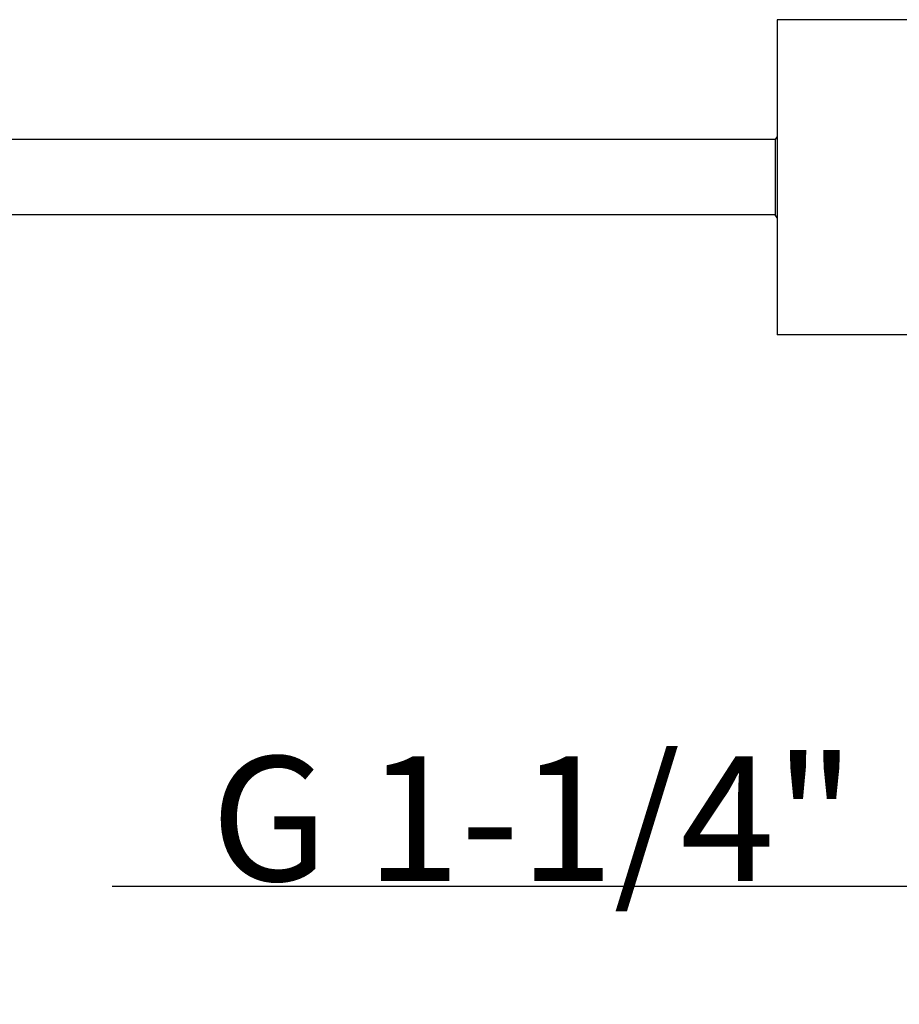
# Model space of a CAD drawing. Units: millimetres. Extents: x 0 to 297, y 0 to 210.
# Drawn here: x 219 to 233, y 66 to 82 of the extents above; entities that cross this region are included whole.
import ezdxf

# ---------------------------------------------------------------- set-up
doc = ezdxf.new("R2010")
doc.units = ezdxf.units.MM
doc.styles.get("Standard").update_dxf_attribs({"font": 'romans.shx', "bigfont": 'bigfont.shx'})
doc.dimstyles.new('DIMSTYLE_6', dxfattribs={"dimtxt": 2, "dimasz": 2, "dimexe": 0.18, "dimexo": 0.0625, "dimgap": 0.09, "dimtad": 1, "dimlfac": 4.545455, "dimdsep": 46, "dimtxsty": 'Standard', "dimblk": '_FILLED', "dimblk1": '_FILLED', "dimblk2": '_FILLED', "dimcen": 0.09, "dimadec": 0, "dimazin": 0, "dimtp": 0.3, "dimtm": 0.3, "dimtfac": 1, "dimtofl": 0, "dimtmove": 0, "dimatfit": 3, "dimldrblk": '_FILLED', "dimfxl": 1, "dimtolj": 1, "dimarcsym": 0})

# ---------------------------------------------------------------- blocks, each defined once
blk = doc.blocks.new('_FILLED')
at = {"color": 0, "linetype": 'ByBlock'}
blk.add_solid([(0, 0), (-1, 0.175), (-1, -0.175)], dxfattribs=at)
blk = doc.blocks.new('*D12')
at = {"color": 0, "linetype": 'Continuous', "lineweight": -2}
for p, q in [((245.851, 74.903), (245.851, 67.646)), ((236.127, 74.243), (236.127, 67.646)), ((236.127, 67.826), (220.614, 67.826)), ((243.851, 67.826), (238.127, 67.826))]:
    blk.add_line(p, q, dxfattribs=at)
at = {"layer": 'Defpoints', "color": 0, "linetype": 'Continuous'}
for p in [(245.851, 74.966), (236.127, 74.306), (245.851, 67.826)]:
    blk.add_point(p, dxfattribs=at)
at = {"color": 0, "linetype": 'Continuous', "lineweight": -2, "xscale": 2, "yscale": 2, "zscale": 2, "rotation": 180}
blk.add_blockref('_FILLED', (236.127, 67.826), dxfattribs=at)
at = {"color": 0, "linetype": 'Continuous', "lineweight": -2, "xscale": 2, "yscale": 2, "zscale": 2}
blk.add_blockref('_FILLED', (245.851, 67.826), dxfattribs=at)
at = {"color": 0, "linetype": 'Continuous', "insert": (227.37, 68.916), "char_height": 2, "attachment_point": 5}
blk.add_mtext('\\A1;G 1-1/4"', dxfattribs=at)

msp = doc.modelspace()

# ---------------------------------------------------------------- linework, layer by layer
at = {"color": 7, "linetype": 'Continuous'}
for p, q in [((233.70700411, 81.74874688), (231.28700411, 81.74874688)), ((231.28700411, 81.74874688), (231.28700411, 76.68874688)), ((231.28700411, 79.86994688), (231.25485475, 79.82374688)), ((231.25485475, 79.82374688), (174.72622832, 79.82374688)), ((231.25485475, 79.82374688), (231.25485475, 78.61374688)), ((231.25485475, 78.61374688), (174.72622832, 78.61374688)), ((231.28700411, 78.56754688), (231.25485475, 78.61374688)), ((233.70700411, 76.68874688), (231.28700411, 76.68874688))]:
    msp.add_line(p, q, dxfattribs=at)

# ---------------------------------------------------------------- dimensions: what is measured, and where the dimension line sits
at = {"color": 2, "linetype": 'Continuous'}
dim = msp.add_linear_dim(base=(245.85100411, 67.82631652), p1=(236.12700411, 74.3055155), p2=(245.85100411, 74.9655155), text='G 1-1/4"', dimstyle='DIMSTYLE_6', dxfattribs=at)
dim.commit()
dim.dimension.update_dxf_attribs({"geometry": '*D12', "text_midpoint": (227.37033744, 67.82631652), "dimtype": 160})

doc.saveas('drawing.dxf')
